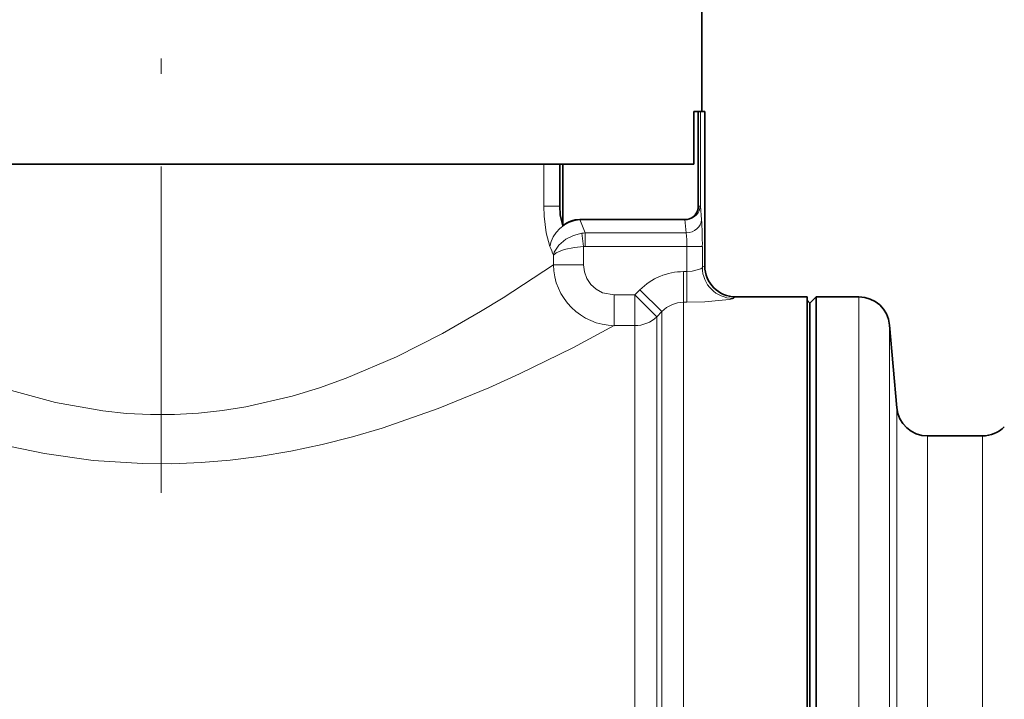
# Model space of a CAD drawing. Extents: x 0 to 420, y 0 to 297.
# Drawn here: x 140 to 172, y 140 to 162 of the extents above; entities that cross this region are included whole.
import ezdxf

# ---------------------------------------------------------------- set-up
doc = ezdxf.new("R2010")
doc.units = 0
doc.linetypes.add('DASHDOT', pattern=[18.5, 12, -3, 0.5, -3])

msp = doc.modelspace()

# ---------------------------------------------------------------- linework, layer by layer
at = {"color": 7, "linetype": 'DASHDOT', "lineweight": 13}
msp.add_line((144.366, 175.432), (144.366, 146.377), dxfattribs=at)
at = {"color": 7, "lineweight": 35}
for p, q in [((161.866, 173.011), (161.866, 158.715)), ((161.607, 158.715), (161.607, 157.011)), ((161.607, 158.715), (161.754, 158.715)), ((161.821, 158.715), (161.754, 158.715)), ((161.754, 158.715), (161.754, 155.648)), ((161.965, 158.715), (161.821, 158.715)), ((161.965, 153.715), (161.965, 158.715)), ((127.125, 157.011), (161.607, 157.011)), ((157.273, 157.011), (157.273, 155.648)), ((157.366, 157.011), (157.366, 155.014)), ((161.321, 155.215), (157.922, 155.215)), ((165.278, 152.715), (162.965, 152.715)), ((165.278, 152.715), (165.278, 140.481)), ((165.278, 152.715), (165.278, 152.603)), ((165.366, 152.515), (165.566, 152.715)), ((165.566, 117.948), (165.566, 152.715)), ((165.566, 152.715), (166.95, 152.715)), ((165.366, 152.515), (165.276, 152.605)), ((165.366, 140.386), (165.366, 152.515)), ((168.18, 149.128), (167.946, 151.802)), ((169.176, 148.215), (170.952, 148.215)), ((165.278, 108.592), (165.278, 140.481)), ((165.366, 118.044), (165.366, 140.386))]:
    msp.add_line(p, q, dxfattribs=at)
at = {"color": 7, "lineweight": 13}
for p, q in [((161.821, 155.648), (161.821, 158.715)), ((161.965, 153.715), (161.965, 158.715)), ((156.753, 157.011), (156.753, 155.648)), ((157.273, 155.648), (156.753, 155.648)), ((161.821, 155.648), (161.754, 155.648)), ((161.86, 155.215), (161.821, 155.648)), ((161.361, 154.782), (161.321, 155.215)), ((158.041, 154.346), (157.99, 154.772)), ((158.093, 154.782), (158.093, 154.349)), ((161.361, 154.782), (158.093, 154.782)), ((158.041, 154.346), (158.093, 154.349)), ((158.041, 154.346), (158.041, 153.755)), ((161.387, 154.349), (158.093, 154.349)), ((161.387, 153.531), (161.387, 154.349)), ((161.886, 154.349), (161.387, 154.349)), ((161.886, 153.664), (161.886, 154.349)), ((157.064, 154.06), (157.064, 153.755)), ((158.041, 153.755), (157.064, 153.755)), ((161.28, 153.531), (161.28, 152.538)), ((161.28, 153.531), (161.387, 153.531)), ((161.387, 153.531), (161.387, 152.538)), ((159.037, 152.775), (159.037, 151.783)), ((159.037, 152.775), (159.702, 152.775)), ((159.702, 152.775), (159.866, 152.94)), ((159.702, 152.775), (159.702, 151.783)), ((159.702, 152.775), (160.409, 152.073)), ((159.866, 152.94), (160.573, 152.239)), ((162.965, 152.715), (162.963, 152.715)), ((166.95, 152.715), (166.95, 117.948)), ((161.28, 152.538), (161.28, 108.609)), ((161.28, 152.538), (161.387, 152.538)), ((160.409, 152.073), (160.573, 152.239)), ((160.409, 152.073), (160.409, 110.705)), ((160.573, 152.239), (160.573, 110.384)), ((159.037, 151.783), (159.702, 151.783)), ((159.702, 151.783), (159.702, 110.94)), ((167.946, 151.802), (167.946, 118.386)), ((168.18, 119.668), (168.18, 149.128)), ((169.176, 120.106), (169.176, 148.215)), ((170.952, 120.106), (170.952, 148.215))]:
    msp.add_line(p, q, dxfattribs=at)
for points in [[(156.953, 154.349), (156.83, 154.786), (156.763, 155.322), (156.753, 155.648)], [(157.064, 154.06), (157.093, 154.156), (157.239, 154.389), (157.47, 154.583), (157.717, 154.703), (157.99, 154.772)], [(157.064, 154.06), (157.152, 154.136), (157.409, 154.243), (157.751, 154.316), (158.041, 154.346)], [(132.958, 152.897), (134.502, 151.955), (135.4, 151.455), (136.873, 150.716), (138.16, 150.163), (139.524, 149.679), (140.956, 149.291), (142.479, 149.022), (143.252, 148.944), (144.028, 148.905), (144.806, 148.908), (145.581, 148.951), (146.352, 149.035), (147.116, 149.156), (148.61, 149.501), (149.498, 149.773), (150.358, 150.08), (151.987, 150.776), (153.475, 151.531), (154.711, 152.238), (155.441, 152.685), (157.064, 153.755)], [(158.041, 153.755), (158.068, 153.524), (158.15, 153.306), (158.28, 153.114), (158.452, 152.959), (158.658, 152.847), (159.037, 152.775)], [(161.886, 153.664), (161.878, 153.65), (161.837, 153.62), (161.559, 153.542), (161.387, 153.531)], [(162.885, 152.666), (162.88, 152.662), (162.862, 152.654), (162.753, 152.627), (161.971, 152.552), (161.387, 152.538)], [(131.202, 150.983), (132.425, 150.379), (133.841, 149.735), (135.411, 149.095), (137.177, 148.48), (139.06, 147.957), (140.591, 147.64), (142.167, 147.423), (143.77, 147.319), (144.72, 147.314), (145.667, 147.35), (146.609, 147.428), (147.541, 147.545), (148.572, 147.719), (149.581, 147.935), (150.565, 148.187), (151.522, 148.469), (153.338, 149.101), (154.973, 149.77), (155.973, 150.222), (157.69, 151.066), (159.037, 151.783)]]:
    msp.add_lwpolyline(points, dxfattribs=at)
at = {"color": 7, "lineweight": 35}
msp.add_lwpolyline([(157.366, 155.014), (157.287, 155.368), (157.273, 155.648)], dxfattribs=at)
for centre, radius, start, end in [((161.321, 155.648), 0.433, 280.3736, 359.9999), ((157.909, 154.379), 0.835, 89.1334, 130.5264), ((161.308, 155.793), 0.578, 271.3014, 279.072), ((162.965, 153.715), 1, 180, 270), ((166.95, 151.715), 1, 5, 90), ((169.176, 149.215), 1, 185, 270), ((170.952, 149.215), 1, 270, 315)]:
    msp.add_arc(centre, radius, start, end, dxfattribs=at)
at = {"color": 7, "lineweight": 13}
for centre, radius, start, end in [((153.008, 153.014), 5.384, 19.1658, 24.1249), ((150.356, 154.456), 11.53, 359.466, 3.7726), ((158.136, 153.795), 0.988, 92.4464, 98.4878), ((158.489, 154.402), 2.898, 358.9465, 7.5319), ((151.704, 152.168), 5.685, 19.4452, 22.5622), ((159.066, 153.784), 2.002, 180.8231, 269.165), ((162.888, 153.669), 1.002, 180.2601, 269.787), ((161.985, 153.6), 0.117, 100.0716, 147.0098), ((162.964, 153.714), 1, 179.9666, 269.943), ((161.282, 151.539), 1.992, 90.041, 135.2877), ((162.982, 152.599), 0.118, 99.3665, 145.4607), ((161.282, 151.55), 0.989, 90.1158, 135.8193)]:
    msp.add_arc(centre, radius, start, end, dxfattribs=at)
for centre, major_axis, ratio, start_param, end_param in [((161.321, 155.648), (0.498, 0.045), 0.865135, 4.790759, 6.178644), ((157.922, 154.349), (0.913, 0.408), 0.845155, 1.209428, 2.654897), ((161.361, 155.215), (0.498, 0.045), 0.865135, 4.634019, 6.178644), ((159.702, 152.775), (-1, 0), 0.99199, 1.570796, 2.356194)]:
    msp.add_ellipse(centre, major_axis=major_axis, ratio=ratio, start_param=start_param, end_param=end_param, dxfattribs=at)

doc.saveas('drawing.dxf')
